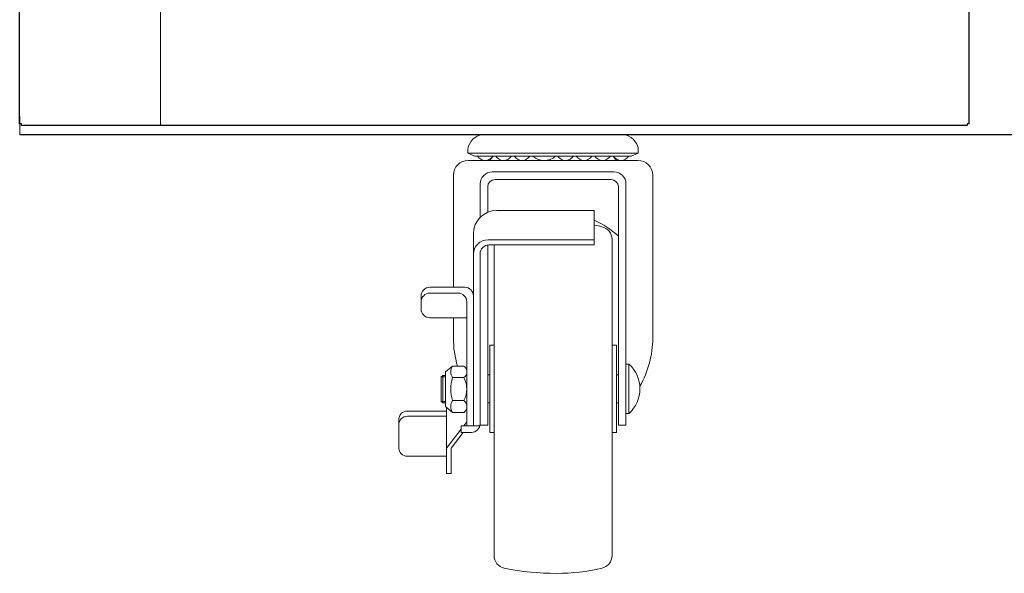
# Model space of a CAD drawing. Units: millimetres. Extents: x -72022 to -68702, y -2735 to 2144.
# Drawn here: x -72022 to -71738, y -2451 to -2291 of the extents above; entities that cross this region are included whole.
import ezdxf

# ---------------------------------------------------------------- set-up
doc = ezdxf.new("R2010")
doc.units = ezdxf.units.MM
doc.layers.get('0').update_dxf_attribs({"lineweight": 13})
for name, color, linetype in [('$DDT_AUDIT_GENERATED_(A94)', 7, 'Continuous'), ('CABINET_BOTTOM_C', 7, 'Continuous'), ('UNIT_FRONT_COVER', 7, 'Continuous')]:
    doc.layers.add(name, color=color, linetype=linetype)
doc.layers.add('DI', color=3, linetype='Continuous', lineweight=13)

# ---------------------------------------------------------------- blocks, each defined once
blk = doc.blocks.new('wfqwdq')
at = {"linetype": 'ByBlock'}
blk.add_line((127452.04, -8083.24), (127452.04, -7418.24), dxfattribs=at)
at = {"layer": 'UNIT_FRONT_COVER', "color": 7, "linetype": 'Continuous'}
for p, q in [((127411.37, -8082.74), (127411.37, -7408.73)), ((127685.37, -8082.74), (127685.37, -7408.73)), ((127411.37, -8082.74), (127411.37, -7418.74)), ((127685.37, -8082.74), (127685.37, -7418.74)), ((127411.87, -8082.74), (127411.37, -8082.74)), ((127411.87, -8082.74), (127411.37, -8082.74)), ((127411.87, -8083.24), (127411.87, -8082.74)), ((127411.87, -8083.24), (127411.87, -8082.74)), ((127424.26, -8083.24), (127411.87, -8083.24)), ((127424.26, -8083.24), (127411.87, -8083.24)), ((127448.69, -8083.24), (127424.26, -8083.24)), ((127448.69, -8083.24), (127424.26, -8083.24)), ((127452.7, -8083.24), (127448.69, -8083.24)), ((127452.7, -8083.24), (127448.69, -8083.24)), ((127684.87, -8083.24), (127452.7, -8083.24)), ((127684.87, -8083.24), (127452.7, -8083.24)), ((127685.37, -8082.74), (127684.87, -8082.74)), ((127684.87, -8082.74), (127684.87, -8083.24)), ((127684.87, -8082.74), (127684.87, -8083.24)), ((127685.37, -8082.74), (127684.87, -8082.74))]:
    blk.add_line(p, q, dxfattribs=at)
blk = doc.blocks.new('21321313123')
for p, q in [((112576.98, -11402.94), (112597.65, -11402.94)), ((112616.21, -11402.94), (112597.65, -11402.94)), ((112572.03, -11407.15), (112572.03, -11408.4)), ((112572.03, -11408.4), (112597.65, -11408.4)), ((112574.04, -11409.24), (112572.03, -11408.4)), ((112574.04, -11409.24), (112597.65, -11409.24)), ((112578.32, -11410.46), (112579.23, -11409.24)), ((112578.32, -11410.46), (112579.23, -11409.24)), ((112621.16, -11408.4), (112597.65, -11408.4)), ((112619.15, -11409.24), (112597.65, -11409.24)), ((112614.87, -11410.46), (112613.96, -11409.24)), ((112614.87, -11410.46), (112613.96, -11409.24)), ((112619.15, -11409.24), (112621.16, -11408.4)), ((112621.16, -11407.15), (112621.16, -11408.4)), ((112572.11, -11410.46), (112597.65, -11410.46)), ((112621.08, -11410.46), (112597.65, -11410.46)), ((112567.83, -11414.74), (112567.83, -11447.11)), ((112579, -11413.82), (112597.65, -11413.82)), ((112614.2, -11413.82), (112597.65, -11413.82)), ((112625.36, -11414.74), (112625.36, -11461.81)), ((112575.55, -11417.26), (112575.55, -11426.94)), ((112613.36, -11416), (112579.84, -11416)), ((112617.64, -11417.26), (112617.64, -11486.96)), ((112577.74, -11418.1), (112577.74, -11425.46)), ((112615.45, -11418.1), (112615.45, -11486.96)), ((112580.34, -11424.93), (112608.49, -11424.93)), ((112608.49, -11424.93), (112608.49, -11434.9)), ((112573.62, -11431.65), (112573.62, -11487.14)), ((112577.82, -11433.41), (112608.49, -11433.41)), ((112613.61, -11433.32), (112613.61, -11476.46)), ((112575.55, -11437.41), (112575.55, -11486.96)), ((112577.74, -11434.92), (112577.74, -11486.96)), ((112578.07, -11434.9), (112608.49, -11434.9)), ((112579.58, -11434.9), (112579.58, -11476.46)), ((112575.55, -11443.87), (112575.55, -11486.56)), ((112561.03, -11447.11), (112571.1, -11447.11)), ((112561.03, -11448.82), (112569.17, -11448.82)), ((112558.51, -11449.63), (112558.51, -11453.42)), ((112571.69, -11451.34), (112571.69, -11487.14)), ((112561.03, -11455.94), (112571.69, -11455.94)), ((112567.83, -11455.94), (112567.83, -11461.81)), ((112578.32, -11463.87), (112579.58, -11463.87)), ((112578.32, -11463.87), (112578.32, -11476.46)), ((112614.87, -11463.87), (112613.61, -11463.87)), ((112614.87, -11463.87), (112614.87, -11476.46)), ((112567.61, -11469.91), (112565.59, -11471.52)), ((112565.59, -11481.6), (112565.59, -11471.52)), ((112567.61, -11469.91), (112570.88, -11469.91)), ((112618.48, -11469.32), (112617.64, -11469.32)), ((112618.48, -11483.6), (112618.48, -11469.32)), ((112564.75, -11472.61), (112564.33, -11473.03)), ((112564.33, -11473.03), (112565.59, -11473.03)), ((112564.33, -11480.09), (112564.33, -11473.03)), ((112564.75, -11472.61), (112565.59, -11472.61)), ((112564.75, -11480.51), (112564.75, -11472.61)), ((112567.61, -11473.24), (112570.88, -11473.24)), ((112577.74, -11472.43), (112578.32, -11472.43)), ((112614.87, -11472.43), (112615.45, -11472.43)), ((112578.32, -11489.06), (112578.32, -11476.46)), ((112579.58, -11524.64), (112579.58, -11476.46)), ((112613.61, -11524.64), (112613.61, -11476.46)), ((112614.87, -11489.06), (112614.87, -11476.46)), ((112564.75, -11480.51), (112564.33, -11480.09)), ((112564.33, -11480.09), (112565.59, -11480.09)), ((112567.61, -11479.88), (112570.88, -11479.88)), ((112554.56, -11482.9), (112565.88, -11482.9)), ((112564.75, -11480.51), (112565.59, -11480.51)), ((112567.61, -11483.28), (112565.59, -11481.6)), ((112565.88, -11481.84), (112565.88, -11500.93)), ((112577.74, -11480.49), (112578.32, -11480.49)), ((112614.87, -11480.49), (112615.45, -11480.49)), ((112552.04, -11485.42), (112552.04, -11493.43)), ((112554.56, -11484.4), (112565.88, -11484.4)), ((112567.61, -11483.28), (112570.88, -11483.28)), ((112618.48, -11483.6), (112617.64, -11483.6)), ((112570.09, -11488.11), (112565.88, -11493.58)), ((112570.09, -11487.14), (112570.09, -11489.08)), ((112570.09, -11487.14), (112575.48, -11487.14)), ((112571.69, -11486.04), (112570.84, -11487.14)), ((112575.55, -11486.96), (112577.74, -11486.96)), ((112615.45, -11486.96), (112617.64, -11486.96)), ((112570.62, -11489.08), (112567.16, -11493.58)), ((112570.09, -11489.08), (112573.03, -11489.08)), ((112578.32, -11489.06), (112579.58, -11489.06)), ((112614.87, -11489.06), (112613.61, -11489.06)), ((112567.16, -11493.58), (112567.16, -11500.93)), ((112554.56, -11495.95), (112565.88, -11495.95)), ((112565.88, -11500.93), (112567.16, -11500.93))]:
    blk.add_line(p, q)
for centre, radius, start, end in [((112576.98, -11408.07), 5.12, 90, 159.3065), ((112616.21, -11408.07), 5.12, 20.6935, 90), ((112574.55, -11407.15), 2.52, 159.3065, 180), ((112618.65, -11407.15), 2.52, 0, 20.6935), ((112576.98, -11407.8), 2.67, 212.8314, 327.1686), ((112582.31, -11407.8), 2.67, 212.8314, 327.1686), ((112587.64, -11407.8), 2.67, 212.8314, 327.1686), ((112594.03, -11405.4), 5.07, 229.3871, 310.6129), ((112600.21, -11407.8), 2.67, 212.8314, 327.1686), ((112605.55, -11407.8), 2.67, 212.8314, 327.1686), ((112610.88, -11407.8), 2.67, 212.8314, 327.1686), ((112616.21, -11407.8), 2.67, 212.8314, 327.1686), ((112572.11, -11414.74), 4.28, 90, 180), ((112621.08, -11414.74), 4.28, 0, 90), ((112579, -11417.26), 3.44, 90, 180), ((112614.2, -11417.26), 3.44, 0, 90), ((112579.84, -11418.1), 2.1, 90, 180), ((112613.36, -11418.1), 2.1, 0, 90), ((112580.34, -11431.65), 6.72, 90, 180), ((112597.65, -11451.98), 26.53, 47.8646, 65.9065), ((112597.65, -11486.95), 58.78, 77.2102, 79.3805), ((112609.83, -11433.32), 3.78, 0, 77.2102), ((112577.82, -11437.6), 4.2, 90, 180), ((112578.07, -11437.41), 2.52, 90, 180), ((112561.03, -11449.63), 2.52, 90, 180), ((112561.03, -11451.34), 2.52, 90, 180), ((112569.17, -11451.34), 2.52, 0, 90), ((112571.1, -11449.63), 2.52, 0, 90), ((112561.03, -11453.42), 2.52, 180, 270), ((112595.54, -11461.81), 27.71, 180, 197.0091), ((112597.65, -11461.81), 27.71, 329.9436, 0), ((112569.98, -11471.57), 2.89, 144.9618, 215.0382), ((112569.67, -11471.57), 2.06, 306.0716, 53.9284), ((112612.09, -11476.46), 9.58, 311.8251, 48.1749), ((112577.37, -11476.56), 10.31, 161.1952, 198.8048), ((112564.46, -11476.56), 7.23, 332.6147, 27.3853), ((112569.84, -11481.58), 2.8, 142.7423, 217.2577), ((112569.57, -11481.58), 2.15, 307.7932, 52.2068), ((112554.56, -11485.42), 2.52, 90, 180), ((112554.56, -11486.92), 2.52, 90, 180), ((112573.03, -11486.56), 2.52, 270, 0), ((112554.56, -11493.43), 2.52, 180, 270), ((112583.36, -11524.64), 3.78, 180, 257.2102), ((112609.83, -11524.64), 3.78, 282.7898, 0), ((112597.65, -11450.64), 79.14, 258.9834, 270.0044), ((112597.65, -11471), 58.78, 270, 282.7898)]:
    blk.add_arc(centre, radius, start, end)

msp = doc.modelspace()

# ---------------------------------------------------------------- linework, layer by layer
at = {"layer": '$DDT_AUDIT_GENERATED_(A94)', "color": 7, "linetype": 'Continuous', "lineweight": 25}
msp.add_line((-72022.3, -2324.14), (-71762.4, -2324.14), dxfattribs=at)
at = {"layer": 'CABINET_BOTTOM_C', "color": 7, "linetype": 'Continuous', "lineweight": 25}
msp.add_line((-71769.19, -2324.14), (-71726.3, -2324.14), dxfattribs=at)
at = {"layer": 'DI', "color": 4, "ltscale": 0.2}
msp.add_line((-72022.3, -2319.01), (-72022.3, -2324.14), dxfattribs=at)

# ---------------------------------------------------------------- block references
at = {"layer": 'DI', "color": 0}
msp.add_blockref('wfqwdq', (-199433.68, 5761.61), dxfattribs=at)
at = {"layer": 'DI', "color": 4}
msp.add_blockref('21321313123', (-184464.96, 9078.8), dxfattribs=at)

doc.saveas('drawing.dxf')
